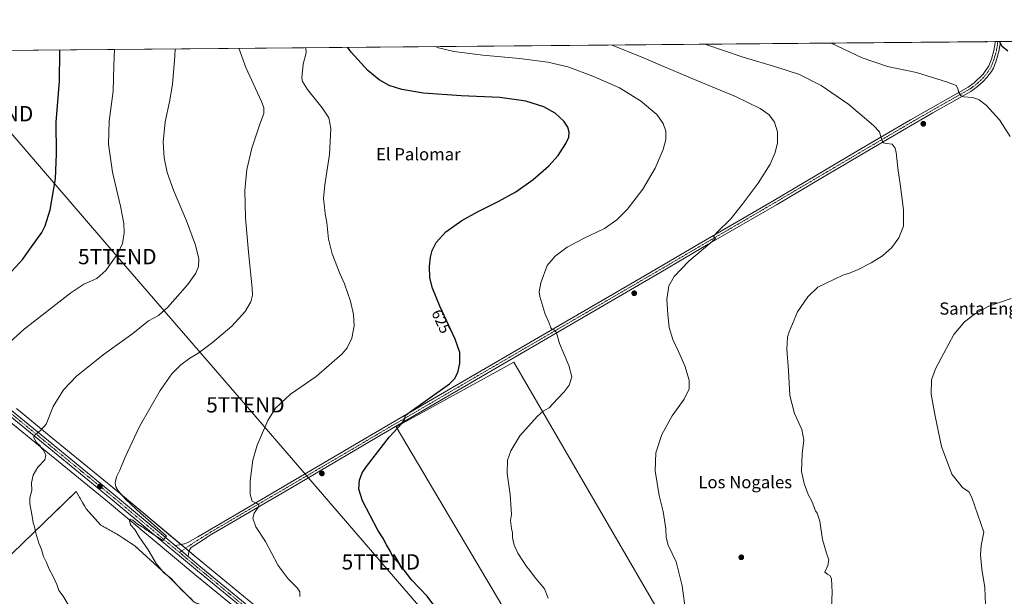
# Model space of a CAD drawing. Units: metres. Extents: x 559773 to 563209, y 4719437 to 4721780.
# Drawn here: x 560925 to 561568, y 4721403 to 4721780 of the extents above; entities that cross this region are included whole.
import ezdxf
from ezdxf.enums import TextEntityAlignment as Align

# ---------------------------------------------------------------- set-up
doc = ezdxf.new("R2010")
doc.units = ezdxf.units.M
doc.header["$MEASUREMENT"] = 0
doc.linetypes.add('TRAZO_Y_PUNTO', pattern=[1, 0.5, -0.25, 0, -0.25])
doc.linetypes.add('TRAZOS', pattern=[0.75, 0.5, -0.25])
doc.layers.get('0').update_dxf_attribs({"lineweight": 5})
for name, color, linetype, lineweight in [('Arbolado forestal', 92, 'TRAZOS', 0), ('Arbolado forestal CxS', 92, 'Continuous', 0), ('Carretera de calzada única', 19, 'Continuous', 13), ('Carretera de calzada única Cxs', 19, 'Continuous', 13), ('Carretera de calzada única eje', 19, 'TRAZO_Y_PUNTO', 0), ('Carátula', 7, 'Continuous', 5), ('Comarca CxS', 133, 'Continuous', 0), ('Comunidad Autónoma CxS', 142, 'Continuous', 0), ('Cultivos herbáceos CxS', 92, 'Continuous', 0), ('Cultivos leñosos', 92, 'Continuous', 0), ('Cultivos leñosos CxS', 92, 'Continuous', 0), ('Curva de nivel maestra', 36, 'Continuous', 30), ('Curva de nivel normal', 36, 'Continuous', 0), ('Entidad de ámbito territorial CxS', 92, 'Continuous', 0), ('Municipio CxS', 142, 'Continuous', 0), ('Núcleo urbano', 19, 'Continuous', 0), ('Núcleo urbano CxS', 19, 'Continuous', 0), ('Pista no pavimentada', 254, 'Continuous', 13), ('Pista no pavimentada Cxs', 254, 'Continuous', 0), ('Pista pavimentada eje', 135, 'TRAZO_Y_PUNTO', 0), ('Provincia CxS', 1, 'Continuous', 0), ('Punto de cota en terreno', 7, 'Continuous', 0), ('Rótulo de curva de nivel directora', 19, 'Continuous', 0), ('Tendido', 6, 'Continuous', 0), ('Texto cartográfico', 19, 'Continuous', 0), ('Torre de tendido puntual', 7, 'Continuous', 0)]:
    doc.layers.add(name, color=color, linetype=linetype, lineweight=lineweight)
doc.styles.add('Arial', font='txt', dxfattribs={"height": 0.2})

# ---------------------------------------------------------------- blocks, each defined once
blk = doc.blocks.new('*U157')
at = {"layer": 'Cultivos herbáceos CxS', "color": 92, "linetype": 'Continuous', "lineweight": 0}
for points in [[(560909.75, 4721759.94, 654.76), (562164.38, 4721771, 571.76)], [(561662.53, 4721444.31, 599.63), (561525.01, 4721363.34, 606.58), (561399.48, 4721290.17, 613.69), (561333.55, 4721250.9, 618.32), (561298.32, 4721230.56, 621.07), (561289.64, 4721228.82, 621.14), (561287.78, 4721228.93, 621.21), (561281.04, 4721230.42, 621.85), (561276.63, 4721232.65, 622.2), (561268.4, 4721239.45, 622.64), (561216.72, 4721282.35, 625.13), (561104.6, 4721376.13, 631.51), (561045.35, 4721424.85, 633.02), (560988.35, 4721472.45, 635.02), (560945.85, 4721507.27, 639.5), (560923.03, 4721525.98, 641.66)]]:
    blk.add_polyline3d(points, dxfattribs=at)
blk.add_polyline3d([(561359.87, 4721363.11, 614.89), (561247.61, 4721556.45, 622.19), (561170.9, 4721514.04, 624.88), (561285.66, 4721320.07, 619.72), (561359.87, 4721363.11, 614.89)], close=True, dxfattribs=at)
blk = doc.blocks.new('*U161')
at = {"layer": 'Curva de nivel normal', "color": 36, "linetype": 'Continuous', "lineweight": 0}
blk.add_polyline3d([(561112.01, 4721761.73, 630), (561112.03, 4721761.7, 630), (561112.08, 4721758.32, 630), (561110.2, 4721750.91, 630), (561109.38, 4721742.05, 630), (561109.85, 4721739.7, 630), (561113.08, 4721734.38, 630), (561122.71, 4721722.48, 630), (561126.88, 4721715.9, 630), (561128.23, 4721709, 630), (561127.42, 4721692.01, 630), (561124.3, 4721672.18, 630), (561123.54, 4721663.22, 630), (561124.15, 4721657.47, 630), (561124.5, 4721653.22, 630), (561125.54, 4721647.59, 630), (561126.69, 4721636.6, 630), (561129.08, 4721627.18, 630), (561134.17, 4721614.28, 630), (561137.21, 4721607.47, 630), (561141.02, 4721596.27, 630), (561143.04, 4721587.44, 630), (561143.4, 4721580.18, 630), (561141.97, 4721572.01, 630), (561138.87, 4721565.77, 630), (561135.66, 4721561.84, 630), (561118.77, 4721547.05, 630), (561101.87, 4721535.36, 630), (561092.04, 4721526.24, 630), (561087.14, 4721518.24, 630), (561080.14, 4721502.08, 630), (561077.32, 4721492.27, 630), (561075.61, 4721478.74, 630), (561075.68, 4721469.88, 630), (561076.92, 4721465.63, 630), (561079.95, 4721464.14, 630), (561081.3, 4721463.2, 630), (561080.8, 4721461.52, 630), (561078.18, 4721457.72, 630), (561077.34, 4721454.52, 630), (561079.21, 4721448.73, 630), (561085.67, 4721439.18, 630), (561093.85, 4721423.46, 630), (561100.35, 4721414.78, 630), (561106.26, 4721409.02, 630), (561107.92, 4721406.35, 630), (561108.12, 4721403.21, 630)], dxfattribs=at)
blk = doc.blocks.new('*U165')
at = {"layer": 'Curva de nivel normal', "color": 36, "linetype": 'Continuous', "lineweight": 0}
blk.add_polyline3d([(560957.07, 4721397.68, 640), (560953.51, 4721403.51, 640), (560950.72, 4721407.27, 640), (560949.37, 4721411.12, 640), (560946.79, 4721416.72, 640), (560944.33, 4721421.05, 640), (560942.73, 4721425.49, 640), (560940.72, 4721429.48, 640), (560939.35, 4721433.9, 640), (560937.65, 4721438.06, 640), (560935.78, 4721444.56, 640), (560934.87, 4721448.9, 640), (560933.93, 4721451.43, 640), (560933.3, 4721455.71, 640), (560931.72, 4721463.77, 640), (560931.81, 4721467.77, 640), (560933.16, 4721472.43, 640), (560933, 4721477.44, 640), (560933.99, 4721482.48, 640), (560937.03, 4721487.67, 640), (560941.58, 4721492.65, 640), (560942.26, 4721495.67, 640), (560940.71, 4721498.81, 640), (560939.5, 4721500.26, 640), (560938.55, 4721501.65, 640), (560936.07, 4721503.84, 640), (560934.34, 4721506.93, 640), (560934.47, 4721508.2, 640), (560938.8, 4721511.61, 640), (560942.47, 4721515.83, 640), (560947.09, 4721527.37, 640), (560953.83, 4721538.33, 640), (560962.32, 4721547.12, 640), (560980.47, 4721561.87, 640), (560999.07, 4721575.06, 640), (561009.23, 4721583.29, 640), (561015.78, 4721586.92, 640), (561021.84, 4721592.2, 640), (561034.77, 4721606.79, 640), (561040.18, 4721614.37, 640), (561041.79, 4721618.79, 640), (561042.03, 4721623.86, 640), (561039.99, 4721632.77, 640), (561033.96, 4721648.73, 640), (561025.5, 4721668.6, 640), (561021.4, 4721680.16, 640), (561019.38, 4721689.82, 640), (561018.78, 4721700.02, 640), (561020.07, 4721713.24, 640), (561023.02, 4721726.32, 640), (561024.99, 4721737.61, 640), (561026.53, 4721756.16, 640), (561026.66, 4721760.97, 640)], dxfattribs=at)
blk = doc.blocks.new('*U167')
at = {"layer": 'Curva de nivel normal', "color": 36, "linetype": 'Continuous', "lineweight": 0}
blk.add_polyline3d([(561037.72, 4721401.21, 635), (561030.67, 4721407.76, 635), (561023.79, 4721415.22, 635), (561019.16, 4721418.92, 635), (561017.44, 4721420.86, 635), (561014.37, 4721424.8, 635), (561009.04, 4721433.8, 635), (561003.19, 4721442.28, 635), (561000.27, 4721447.03, 635), (560997.62, 4721450.18, 635), (560996.74, 4721453.83, 635), (560998.95, 4721453.17, 635), (561002.19, 4721450.62, 635), (561006.3, 4721448.06, 635), (561007.94, 4721446.7, 635), (561009.3, 4721446.06, 635), (561011.41, 4721444.5, 635), (561016.66, 4721441.08, 635), (561018.53, 4721439.78, 635), (561021.08, 4721442.76, 635), (561010.91, 4721451.67, 635), (561004.09, 4721457.68, 635), (560994.46, 4721466.58, 635), (560989.37, 4721472.31, 635), (560987.96, 4721474.96, 635), (560987.52, 4721477.43, 635), (560988.45, 4721481.53, 635), (560990.47, 4721485.9, 635), (560993.8, 4721493.95, 635), (561003.47, 4721514.24, 635), (561016.8, 4721537.88, 635), (561024.47, 4721548.7, 635), (561030.47, 4721554.57, 635), (561036.14, 4721558.94, 635), (561041.47, 4721562.11, 635), (561051.14, 4721569.12, 635), (561063.59, 4721579.95, 635), (561072.28, 4721589.34, 635), (561076.14, 4721595.69, 635), (561077.1, 4721600.19, 635), (561076.98, 4721604.57, 635), (561074.48, 4721628.13, 635), (561072.55, 4721650.57, 635), (561072.06, 4721668.37, 635), (561073.48, 4721682.09, 635), (561076.71, 4721696.01, 635), (561081.73, 4721711.13, 635), (561084.63, 4721718.7, 635), (561084.52, 4721722.49, 635), (561082.94, 4721726.61, 635), (561072.8, 4721748.77, 635), (561068.32, 4721761.34, 635)], dxfattribs=at)
blk = doc.blocks.new('*U179')
at = {"layer": 'Curva de nivel normal', "color": 36, "linetype": 'Continuous', "lineweight": 0}
blk.add_polyline3d([(561270.1, 4721402.3, 620), (561267.6, 4721408.38, 620), (561261.11, 4721416.2, 620), (561257.41, 4721421.16, 620), (561255.86, 4721422.92, 620), (561253.99, 4721425.96, 620), (561250.23, 4721431.62, 620), (561247.82, 4721436.9, 620), (561247.33, 4721439.75, 620), (561246.87, 4721441.88, 620), (561246.76, 4721444.87, 620), (561246.08, 4721447.62, 620), (561245.6, 4721452.83, 620), (561246.16, 4721456.78, 620), (561245.4, 4721469.82, 620), (561243.29, 4721483.71, 620), (561243.5, 4721492.26, 620), (561245.71, 4721498.44, 620), (561251.69, 4721508.15, 620), (561262.94, 4721520.83, 620), (561266.93, 4721524.31, 620), (561270.81, 4721526.42, 620), (561276.15, 4721532.49, 620), (561280.43, 4721536.91, 620), (561283.86, 4721541.41, 620), (561285.51, 4721546.66, 620), (561283.67, 4721554.1, 620), (561277.53, 4721568.63, 620), (561275.48, 4721575.57, 620), (561274.32, 4721577.15, 620), (561272.69, 4721577.7, 620), (561271.78, 4721578.82, 620), (561270.79, 4721581.74, 620), (561267.98, 4721588.29, 620), (561264.62, 4721599.3, 620), (561264.28, 4721602.28, 620), (561265.23, 4721608.12, 620), (561269.5, 4721619.49, 620), (561274.56, 4721625.66, 620), (561282.6, 4721631.46, 620), (561293.07, 4721637.04, 620), (561306.83, 4721643.67, 620), (561314.97, 4721649.26, 620), (561321.6, 4721656.16, 620), (561331.81, 4721669.33, 620), (561340.03, 4721682.98, 620), (561345.12, 4721695.16, 620), (561346.84, 4721701.83, 620), (561346.82, 4721707.16, 620), (561345.22, 4721712.15, 620), (561340.98, 4721718.2, 620), (561330.36, 4721727.1, 620), (561316.67, 4721735.43, 620), (561299.27, 4721743.12, 620), (561282.94, 4721749.2, 620), (561269.89, 4721752.27, 620), (561251.3, 4721754.78, 620), (561227.48, 4721756.91, 620), (561208.48, 4721759.3, 620), (561198.48, 4721761.64, 620), (561196.29, 4721762.47, 620)], dxfattribs=at)
blk = doc.blocks.new('*U199')
at = {"layer": 'Curva de nivel maestra', "color": 36, "linetype": 'Continuous', "lineweight": 30}
for points in [[(561570.06, 4721759.48, 600), (561566.35, 4721762.46, 600), (561564.64, 4721765.72, 600)], [(561556.25, 4721765.64, 600), (561555.84, 4721765.53, 600), (561555.18, 4721765.63, 600)]]:
    blk.add_polyline3d(points, dxfattribs=at)
blk = doc.blocks.new('5PATER')
at = {"layer": 'Carátula', "linetype": 'Continuous', "lineweight": 5}
h = blk.add_hatch(color=250, dxfattribs=at)
edge = h.paths.add_edge_path()
edge.add_ellipse((0, 0.01), major_axis=(-1.33, -1.34), ratio=0.999422, start_angle=0, end_angle=360)
blk = doc.blocks.new('5TTEND')
blk.add_text('5TTEND', height=10).set_placement((0, 0), align=Align.MIDDLE_CENTER)

msp = doc.modelspace()

# ---------------------------------------------------------------- linework, layer by layer
at = {"layer": 'Arbolado forestal', "color": 92, "linetype": 'TRAZOS', "lineweight": 0}
msp.add_polyline3d([(561020.12, 4721256.16, 641.84), (560802.13, 4721317.18, 653.79), (560962.07, 4721471.79, 638.54), (560966.2, 4721464.65, 637.63), (560967.46, 4721462.49, 637.6), (560968.59, 4721460.53, 637.42), (560978.07, 4721449.87, 636.73), (560988.73, 4721443.94, 635.97), (561000.58, 4721436.24, 635.65), (561022.49, 4721416.1, 635.34), (561039.08, 4721399.51, 635.26), (561050.34, 4721395.37, 634.49), (561066.92, 4721387.67, 634.02), (561080.08, 4721384.26, 633.27)], dxfattribs=at)
at = {"layer": 'Arbolado forestal CxS', "color": 92, "linetype": 'Continuous', "lineweight": 0}
msp.add_polyline3d([(561080.08, 4721384.26, 633.27), (561098.66, 4721368.97, 632.34), (561120.23, 4721350.93, 631.77), (561020.12, 4721256.16, 641.84), (560802.13, 4721317.18, 653.79), (560962.07, 4721471.79, 638.54), (560966.2, 4721464.65, 637.63), (560967.46, 4721462.49, 637.6), (560968.59, 4721460.53, 637.42), (560978.07, 4721449.87, 636.73), (560988.73, 4721443.94, 635.97), (561000.58, 4721436.24, 635.65), (561022.49, 4721416.1, 635.34), (561039.08, 4721399.51, 635.26), (561050.34, 4721395.37, 634.49), (561066.92, 4721387.67, 634.02), (561080.08, 4721384.26, 633.27)], close=True, dxfattribs=at)
at = {"layer": 'Carretera de calzada única', "color": 19, "linetype": 'Continuous', "lineweight": 13}
for points in [[(560873.63, 4721688.85, 657.92), (560887.25, 4721676.8, 656.26), (560891.38, 4721671.64, 655.89), (560895.03, 4721662.4, 655.14), (560895.65, 4721651.03, 654.09), (560891.78, 4721631.86, 652.85), (560886.79, 4721613.38, 651.37), (560880.32, 4721585.74, 648.86), (560879.85, 4721577.58, 648.24), (560880.87, 4721568.37, 647.15), (560882.62, 4721563.7, 647), (560885.37, 4721557.83, 646.29), (560888.22, 4721553.45, 645.89), (560892.25, 4721548.05, 645.13), (560918.71, 4721525.73, 641.94), (560921.1, 4721523.68, 641.61), (560943.95, 4721504.95, 639.3), (560986.44, 4721470.14, 635.9), (561026.56, 4721436.64, 634.38)], [(561274.69, 4721213.86, 623.02), (561276.57, 4721216.28, 622.84), (561277.08, 4721218.28, 622.74), (561277.1, 4721220.13, 622.69), (561275.94, 4721223.21, 622.65), (561274.17, 4721225.87, 622.55), (561269.22, 4721230.13, 622.8), (561255.57, 4721242.07, 623.51), (561212.69, 4721277.51, 626.1), (561100.58, 4721371.28, 631.88), (561041.34, 4721420, 633.82), (560984.34, 4721467.6, 635.94), (560941.86, 4721502.4, 639.24), (560919.01, 4721521.13, 641.74), (560915.22, 4721524.24, 642.18), (560895.66, 4721540.56, 644.37), (560889.14, 4721546.88, 645.26), (560884.74, 4721552.32, 645.97), (560882.06, 4721556.72, 646.4), (560880.96, 4721558.95, 646.68)], [(561026.56, 4721436.64, 634.38), (561035.14, 4721429.47, 634.28)], [(561035.14, 4721429.47, 634.28), (561043.44, 4721422.54, 633.75), (561102.68, 4721373.82, 631.77), (561214.8, 4721280.04, 625.71), (561266.49, 4721237.14, 622.86), (561274.98, 4721230.13, 622.38), (561280.02, 4721227.57, 622.02), (561287.36, 4721225.95, 621.63), (561289.85, 4721225.8, 621.56), (561299.39, 4721227.72, 621.1)]]:
    msp.add_polyline3d(points, dxfattribs=at)
at = {"layer": 'Carretera de calzada única Cxs', "color": 19, "linetype": 'Continuous', "lineweight": 13}
for points in [[(561100.58, 4721371.28, 631.88), (561041.34, 4721420, 633.82), (560984.34, 4721467.6, 635.94), (560941.86, 4721502.4, 639.24), (560919.01, 4721521.13, 641.74)], [(560921.1, 4721523.68, 641.61), (560943.95, 4721504.95, 639.3), (560986.44, 4721470.14, 635.9), (561026.56, 4721436.64, 634.38), (561026.56, 4721436.64, 634.38), (561035.14, 4721429.47, 634.28), (561043.44, 4721422.54, 633.75), (561102.68, 4721373.82, 631.77)]]:
    msp.add_polyline3d(points, dxfattribs=at)
at = {"layer": 'Carretera de calzada única eje', "color": 19, "linetype": 'TRAZO_Y_PUNTO', "lineweight": 0}
for points in [[(560882.34, 4721560.21, 646.66), (560883.72, 4721557.27, 646.34), (560885.06, 4721555.07, 646.11), (560886.48, 4721552.88, 645.86), (560888.68, 4721550.16, 645.54), (560890.7, 4721547.46, 645.17), (560893.95, 4721544.3, 644.76), (560907.18, 4721533.14, 643.26), (560916.97, 4721524.98, 642.05), (560918.86, 4721523.43, 641.81), (560920.06, 4721522.4, 641.65), (560931.48, 4721513.04, 640.48), (560942.9, 4721503.67, 639.24), (560964.14, 4721486.27, 637.4), (560985.39, 4721468.87, 636.12), (561029.49, 4721432.04, 634.49)], [(561029.49, 4721432.04, 634.49), (561042.39, 4721421.27, 633.88), (561101.63, 4721372.55, 631.83), (561157.69, 4721325.66, 629.09), (561213.74, 4721278.77, 625.91), (561224.47, 4721269.91, 625.25), (561241.79, 4721255.54, 624.25), (561252.51, 4721246.68, 623.62), (561254.57, 4721244.97, 623.5), (561261.03, 4721239.6, 623.23), (561267.85, 4721233.63, 622.81), (561272.1, 4721230.13, 622.45), (561274.57, 4721228, 622.44), (561284.73, 4721219.48, 622.4), (561286.51, 4721217.99, 622.33)]]:
    msp.add_polyline3d(points, dxfattribs=at)
at = {"layer": 'Comarca CxS', "color": 133, "linetype": 'Continuous', "lineweight": 0}
msp.add_polyline3d([(563209.45, 4719466.74, 553.29), (559792.56, 4719436.62, 619.94), (559772.64, 4721749.92, 843.56), (563188.4, 4721780.03, 742.77), (563209.45, 4719466.74, 553.29)], close=True, dxfattribs=at)
msp.add_polyline3d([(563209.45, 4719466.74, 553.29), (559792.56, 4719436.62, 619.94), (559772.64, 4721749.92, 843.56), (563188.4, 4721780.03, 742.77), (563209.45, 4719466.74, 553.29)], close=True, dxfattribs=at)
at = {"layer": 'Comunidad Autónoma CxS', "color": 142, "linetype": 'Continuous', "lineweight": 0}
msp.add_polyline3d([(559969.19, 4719438.18, 612.53), (559792.56, 4719436.62, 619.94), (559788.62, 4719894.2, 617.97), (559772.77, 4721734.4, 849.93), (559772.64, 4721749.92, 843.56), (561655.96, 4721766.52, 597.73), (563188.4, 4721780.03, 742.77), (563209.45, 4719466.74, 553.29), (559969.19, 4719438.18, 612.53)], close=True, dxfattribs=at)
msp.add_polyline3d([(559969.19, 4719438.18, 612.53), (559792.56, 4719436.62, 619.94), (559788.62, 4719894.2, 617.97), (559772.77, 4721734.4, 849.93), (559772.64, 4721749.92, 843.56), (561655.96, 4721766.52, 597.73), (563188.4, 4721780.03, 742.77), (563209.45, 4719466.74, 553.29), (559969.19, 4719438.18, 612.53)], close=True, dxfattribs=at)
at = {"layer": 'Cultivos herbáceos CxS', "color": 92, "linetype": 'Continuous', "lineweight": 0}
for points in [[(560909.75, 4721759.94, 654.76), (561561.7, 4721765.69, 600.06), (561563.33, 4721765.71, 599.78), (561564.96, 4721765.72, 599.49), (562164.38, 4721771, 571.76)], [(561359.87, 4721363.11, 614.89), (561285.66, 4721320.07, 619.72), (561170.9, 4721514.04, 624.88), (561247.61, 4721556.45, 622.19), (561359.87, 4721363.11, 614.89)], [(560923.03, 4721525.98, 641.66), (560945.85, 4721507.27, 639.5), (560988.35, 4721472.45, 635.02), (561030.47, 4721437.28, 634.15), (561033.46, 4721434.78, 634.25), (561035.67, 4721432.94, 634.19), (561045.35, 4721424.85, 633.02), (561104.59, 4721376.13, 631.51), (561216.72, 4721282.35, 625.13), (561268.4, 4721239.45, 622.64), (561276.63, 4721232.66, 622.2), (561281.04, 4721230.42, 621.85), (561287.78, 4721228.93, 621.21), (561289.64, 4721228.82, 621.14), (561298.32, 4721230.56, 621.07), (561333.55, 4721250.9, 618.32), (561399.48, 4721290.18, 613.69), (561525.01, 4721363.34, 606.58), (561662.53, 4721444.31, 599.63)], [(560917.11, 4721518.81, 641.97), (560939.96, 4721500.08, 639.48), (560982.43, 4721465.29, 635.7), (561039.43, 4721417.69, 633.82), (561080.08, 4721384.26, 633.27)], [(561080.08, 4721384.26, 633.27), (561039.43, 4721417.69, 633.82), (560982.43, 4721465.29, 635.7), (560939.96, 4721500.08, 639.48), (560917.11, 4721518.81, 641.97)], [(561039.08, 4721399.51, 635.26), (561022.49, 4721416.1, 635.34), (561000.58, 4721436.24, 635.65), (560988.73, 4721443.94, 635.97), (560978.07, 4721449.87, 636.73), (560968.59, 4721460.53, 637.42), (560967.46, 4721462.49, 637.6), (560966.2, 4721464.65, 637.63), (560962.07, 4721471.79, 638.54), (560802.13, 4721317.18, 653.79)], [(561020.12, 4721256.16, 641.84), (560802.13, 4721317.18, 653.79), (560962.07, 4721471.79, 638.54), (560966.2, 4721464.65, 637.63), (560967.46, 4721462.49, 637.6), (560968.59, 4721460.53, 637.42), (560978.07, 4721449.87, 636.73), (560988.73, 4721443.94, 635.97), (561000.58, 4721436.24, 635.65), (561022.49, 4721416.1, 635.34), (561039.08, 4721399.51, 635.26), (561050.34, 4721395.37, 634.49), (561066.92, 4721387.67, 634.02), (561080.08, 4721384.26, 633.27)]]:
    msp.add_polyline3d(points, dxfattribs=at)
at = {"layer": 'Cultivos leñosos', "color": 92, "linetype": 'Continuous', "lineweight": 0}
msp.add_polyline3d([(561359.87, 4721363.11, 614.89), (561285.66, 4721320.07, 619.72), (561170.9, 4721514.04, 624.88), (561247.61, 4721556.45, 622.19), (561359.87, 4721363.11, 614.89)], dxfattribs=at)
at = {"layer": 'Cultivos leñosos CxS', "color": 92, "linetype": 'Continuous', "lineweight": 0}
msp.add_polyline3d([(561359.87, 4721363.11, 614.89), (561285.66, 4721320.07, 619.72), (561170.9, 4721514.04, 624.88), (561247.61, 4721556.45, 622.19), (561359.87, 4721363.11, 614.89)], close=True, dxfattribs=at)
at = {"layer": 'Curva de nivel maestra', "color": 36, "linetype": 'Continuous', "lineweight": 30}
for points in [[(560920.1, 4721615.71, 650), (560927.17, 4721623.57, 650), (560931.74, 4721630.14, 650), (560939.65, 4721641, 650), (560941.84, 4721645.31, 650), (560945.14, 4721655.82, 650), (560948.48, 4721676.1, 650), (560949.14, 4721692.34, 650), (560949.02, 4721713.17, 650), (560951.27, 4721739.97, 650), (560951.46, 4721759.06, 650), (560951.5, 4721760.31, 650)], [(561196.09, 4721396.75, 625), (561191.13, 4721403.61, 625), (561181.19, 4721413.95, 625), (561173.24, 4721424.17, 625), (561168.77, 4721429.12, 625), (561167.12, 4721432.6, 625), (561164.52, 4721436.94, 625), (561162.2, 4721441.62, 625), (561159.01, 4721446.53, 625), (561148.92, 4721465.83, 625), (561146.47, 4721473.42, 625), (561146.9, 4721479.34, 625), (561148.78, 4721484.09, 625), (561151.51, 4721488.26, 625), (561166.38, 4721507.29, 625), (561174.86, 4721516.43, 625), (561176.59, 4721519.3, 625), (561176.97, 4721521.73, 625), (561205.77, 4721542.13, 625), (561208.91, 4721545.48, 625), (561211.12, 4721549.57, 625), (561212.52, 4721555.57, 625), (561212.48, 4721562.57, 625), (561209.49, 4721571.44, 625), (561199.45, 4721593.01, 625), (561194.62, 4721604.66, 625), (561192.96, 4721611.52, 625), (561192.56, 4721618.83, 625), (561193.2, 4721624.89, 625), (561194.42, 4721629.38, 625), (561197.08, 4721634.47, 625), (561203.37, 4721641.43, 625), (561213.79, 4721648.92, 625), (561223.92, 4721654.62, 625), (561237.95, 4721661.48, 625), (561249.03, 4721667.68, 625), (561260.34, 4721675.57, 625), (561270.47, 4721684.5, 625), (561276.64, 4721691.42, 625), (561281.68, 4721699.1, 625), (561283.52, 4721703.3, 625), (561283.77, 4721706.66, 625), (561282.88, 4721709.89, 625), (561280.26, 4721713.72, 625), (561274.72, 4721719.07, 625), (561267.35, 4721723.11, 625), (561255.59, 4721726.75, 625), (561238.54, 4721729.24, 625), (561213.26, 4721730.2, 625), (561188.8, 4721732.02, 625), (561174.61, 4721734.48, 625), (561166.35, 4721737.11, 625), (561159.74, 4721740.68, 625), (561152.36, 4721746.78, 625), (561141.51, 4721758.84, 625), (561139.08, 4721761.97, 625)]]:
    msp.add_polyline3d(points, dxfattribs=at)
at = {"layer": 'Curva de nivel normal', "color": 36, "linetype": 'Continuous', "lineweight": 0}
for points in [[(561311.88, 4721763.49, 615), (561331.31, 4721755.52, 615), (561363.49, 4721741.76, 615), (561392.35, 4721729.88, 615), (561408.53, 4721722.06, 615), (561414.41, 4721717.85, 615), (561417.81, 4721713.01, 615), (561419.82, 4721706.72, 615), (561419.81, 4721699.53, 615), (561418.32, 4721693.24, 615), (561414.98, 4721685.74, 615), (561407.1, 4721673.33, 615), (561396.77, 4721659.24, 615), (561389.41, 4721649.85, 615), (561380.06, 4721640.99, 615), (561377.99, 4721638.48, 615), (561379.22, 4721637.15, 615), (561375.63, 4721633.77, 615), (561361.91, 4721622.31, 615), (561352.24, 4721612.31, 615), (561348.78, 4721606.24, 615), (561347.44, 4721597.24, 615), (561348.27, 4721587.57, 615), (561349.14, 4721579.03, 615), (561351.52, 4721571.06, 615), (561355.11, 4721563.24, 615), (561359.38, 4721553.87, 615), (561362.08, 4721544.67, 615), (561362.07, 4721538.91, 615), (561358.86, 4721532.24, 615), (561351.09, 4721521.24, 615), (561344.36, 4721509.14, 615), (561340.44, 4721497.18, 615), (561339.89, 4721485.47, 615), (561342.63, 4721469.34, 615), (561345.11, 4721458.8, 615), (561346.84, 4721447.59, 615), (561347.05, 4721441.8, 615), (561348.42, 4721436.84, 615), (561353.54, 4721425.96, 615), (561357.46, 4721410.21, 615), (561359.99, 4721392.52, 615)], [(561372.51, 4721764.02, 610), (561373.74, 4721763.5, 610), (561396.71, 4721755.66, 610), (561420.06, 4721748.89, 610), (561434.19, 4721744.14, 610), (561448.3, 4721737.1, 610), (561466.3, 4721724.56, 610), (561482.43, 4721710.89, 610), (561486.4, 4721706.74, 610), (561487.12, 4721703.54, 610), (561488.8, 4721699.5, 610), (561490.88, 4721699.1, 610), (561494.55, 4721698.76, 610), (561496.49, 4721696.08, 610), (561497.18, 4721693.3, 610), (561498.48, 4721681.4, 610), (561499.8, 4721672.89, 610), (561501.98, 4721655.74, 610), (561501.93, 4721645.24, 610), (561498.96, 4721637.57, 610), (561494.41, 4721631.3, 610), (561488.34, 4721625.79, 610), (561480.92, 4721621.14, 610), (561472.36, 4721616.79, 610), (561466.66, 4721614.42, 610), (561462.48, 4721613.1, 610), (561446, 4721605.3, 610), (561439.45, 4721599.09, 610), (561432.87, 4721589.13, 610), (561427.39, 4721576.15, 610), (561426.33, 4721572.61, 610), (561425.89, 4721564.88, 610), (561426.88, 4721551, 610), (561427.78, 4721534.67, 610), (561430.91, 4721522.87, 610), (561435.6, 4721512.36, 610), (561436.86, 4721505.43, 610), (561435.8, 4721496.49, 610), (561435.51, 4721485.03, 610), (561437.06, 4721477.02, 610), (561439.84, 4721469.9, 610), (561442.1, 4721465.56, 610), (561442.95, 4721463.18, 610), (561443.98, 4721461.02, 610), (561444.51, 4721459.26, 610), (561445.64, 4721457.72, 610), (561447.32, 4721452.4, 610), (561449.12, 4721440.53, 610), (561451.73, 4721431.6, 610), (561453.36, 4721427.26, 610), (561452.67, 4721423.54, 610), (561450.71, 4721419.12, 610), (561452.58, 4721417.66, 610), (561454.03, 4721416.69, 610), (561455, 4721414.82, 610), (561455.44, 4721406.17, 610), (561454.43, 4721381.31, 610)], [(561571.66, 4721703.64, 605), (561564.67, 4721714.7, 605), (561556.02, 4721724.09, 605), (561551.4, 4721727.59, 605), (561547.29, 4721729.21, 605), (561541.31, 4721729.67, 605), (561539.59, 4721730.21, 605), (561538.05, 4721732.25, 605), (561537.52, 4721735.08, 605), (561536.29, 4721736.97, 605), (561530.64, 4721739.31, 605), (561510.51, 4721745.43, 605), (561491.65, 4721749.48, 605), (561475.07, 4721755.18, 605), (561454.84, 4721764.75, 605)], [(560914.46, 4721565.56, 645), (560928.14, 4721577.9, 645), (560958.47, 4721601.72, 645), (560967.14, 4721607.28, 645), (560975.47, 4721611.02, 645), (560981.48, 4721616.22, 645), (560989.21, 4721627.4, 645), (560992.39, 4721633.91, 645), (560993.38, 4721640.73, 645), (560993.16, 4721646.85, 645), (560990.98, 4721658.16, 645), (560985.83, 4721680.37, 645), (560983.19, 4721698.62, 645), (560983.63, 4721713.66, 645), (560986.18, 4721733.33, 645), (560986.74, 4721750.24, 645), (560987.17, 4721760.63, 645)], [(561555.6, 4721397.84, 605), (561555.01, 4721409.11, 605), (561553.17, 4721421.15, 605), (561552.24, 4721430.29, 605), (561552.78, 4721436.56, 605), (561554.49, 4721445.23, 605), (561546.68, 4721467.98, 605), (561544.64, 4721471.73, 605), (561540.52, 4721474.54, 605), (561533.51, 4721483.24, 605), (561526.83, 4721501.26, 605), (561522.62, 4721521.04, 605), (561520.07, 4721535.55, 605), (561520.28, 4721544.72, 605), (561522.77, 4721552, 605), (561528.41, 4721562.29, 605), (561534.76, 4721574.34, 605), (561541.9, 4721582.74, 605), (561548.96, 4721588.22, 605), (561557.61, 4721593.02, 605), (561572.35, 4721597.91, 605)]]:
    msp.add_polyline3d(points, dxfattribs=at)
at = {"layer": 'Entidad de ámbito territorial CxS', "color": 92, "linetype": 'Continuous', "lineweight": 0}
msp.add_polyline3d([(559772.64, 4721749.92, 843.56), (561655.96, 4721766.52, 597.73)], dxfattribs=at)
msp.add_polyline3d([(559772.64, 4721749.92, 843.56), (561655.96, 4721766.52, 597.73)], dxfattribs=at)
at = {"layer": 'Municipio CxS', "color": 142, "linetype": 'Continuous', "lineweight": 0}
msp.add_polyline3d([(559772.64, 4721749.92, 843.56), (563188.4, 4721780.03, 742.77)], dxfattribs=at)
msp.add_polyline3d([(559772.64, 4721749.92, 843.56), (563188.4, 4721780.03, 742.77)], dxfattribs=at)
at = {"layer": 'Núcleo urbano', "color": 19, "linetype": 'Continuous', "lineweight": 0}
for points in [[(560923.03, 4721525.98, 641.66), (560945.85, 4721507.27, 639.5), (560988.35, 4721472.45, 635.02), (561030.47, 4721437.28, 634.15), (561033.46, 4721434.78, 634.25), (561035.67, 4721432.94, 634.19), (561045.35, 4721424.85, 633.02), (561104.59, 4721376.13, 631.51), (561216.72, 4721282.35, 625.13), (561268.4, 4721239.45, 622.64), (561276.63, 4721232.66, 622.2), (561281.04, 4721230.42, 621.85), (561287.78, 4721228.93, 621.21), (561289.64, 4721228.82, 621.14), (561298.32, 4721230.56, 621.07), (561333.55, 4721250.9, 618.32), (561399.48, 4721290.18, 613.69), (561525.01, 4721363.34, 606.58), (561662.53, 4721444.31, 599.63)], [(561080.08, 4721384.26, 633.27), (561039.43, 4721417.69, 633.82), (560982.43, 4721465.29, 635.7), (560939.96, 4721500.08, 639.48), (560917.11, 4721518.81, 641.97)]]:
    msp.add_polyline3d(points, dxfattribs=at)
at = {"layer": 'Núcleo urbano CxS', "color": 19, "linetype": 'Continuous', "lineweight": 0}
for points in [[(560923.03, 4721525.98, 641.66), (560945.85, 4721507.27, 639.5), (560988.35, 4721472.45, 635.02), (561045.35, 4721424.85, 633.02), (561104.6, 4721376.13, 631.51), (561216.72, 4721282.35, 625.13), (561268.4, 4721239.45, 622.64), (561276.63, 4721232.65, 622.2), (561281.04, 4721230.42, 621.85), (561287.78, 4721228.93, 621.21), (561289.64, 4721228.82, 621.14), (561298.32, 4721230.56, 621.07), (561333.55, 4721250.9, 618.32), (561399.48, 4721290.17, 613.69), (561525.01, 4721363.34, 606.58), (561662.53, 4721444.31, 599.63)], [(560834.83, 4720954.34, 657.62), (560928.37, 4721012.68, 654.25), (560969.06, 4721036.99, 651.31), (561021.9, 4721068.85, 647.59), (561103.57, 4721116.28, 639.6), (561154.58, 4721146.51, 634.21), (561232.65, 4721192.22, 626.6), (561272.67, 4721216.15, 623.1), (561273.82, 4721217.63, 623.01), (561274.08, 4721218.67, 622.96), (561274.09, 4721219.6, 622.91), (561273.25, 4721221.83, 622.82), (561271.9, 4721223.87, 622.72), (561267.25, 4721227.86, 623.26), (561253.63, 4721239.78, 623.61), (561210.77, 4721275.2, 626.72), (561157.71, 4721319.59, 629.78), (561120.23, 4721350.93, 631.77), (561098.66, 4721368.97, 632.34), (561080.08, 4721384.26, 633.27), (561039.43, 4721417.69, 633.82), (560982.43, 4721465.29, 635.7), (560939.96, 4721500.08, 639.48), (560917.11, 4721518.81, 641.97)]]:
    msp.add_polyline3d(points, dxfattribs=at)
at = {"layer": 'Pista no pavimentada', "color": 254, "linetype": 'Continuous', "lineweight": 13}
for points in [[(561026.56, 4721436.64, 634.38), (561029.54, 4721437.11, 634.21), (561032.51, 4721437.64, 634.02), (561035.03, 4721438.57, 633.86), (561041.47, 4721442.32, 632.79), (561068.21, 4721458.04, 630.89), (561133.73, 4721496.39, 626.42), (561167.52, 4721516.37, 625.39), (561207.7, 4721539.8, 624.1), (561333.32, 4721612.92, 616.53), (561368.62, 4721633.63, 615.37), (561417.34, 4721662.04, 613.84), (561472.06, 4721694.31, 611.04), (561506.47, 4721714.54, 608.4), (561544.11, 4721735.99, 604.13), (561548.16, 4721738.83, 603.57), (561553.89, 4721744.35, 602.72), (561557.67, 4721749.99, 601.89), (561559.31, 4721754.23, 601.43), (561560.99, 4721759.99, 600.72), (561561.77, 4721764.98, 600.13), (561561.7, 4721765.69, 600.06)], [(561564.96, 4721765.72, 599.49), (561565.06, 4721764.21, 599.67), (561564.22, 4721759.27, 600.52), (561562.44, 4721753.17, 601.41), (561560.62, 4721748.46, 601.91), (561559.42, 4721746.24, 602.22), (561556.43, 4721742.22, 602.77), (561553.98, 4721739.57, 603.14), (561550.27, 4721736.28, 603.79), (561545.88, 4721733.2, 604.2), (561521.06, 4721719.13, 606.99), (561503.84, 4721709.17, 608.75), (561482.33, 4721696.54, 610.45), (561449.12, 4721676.95, 612.44), (561419, 4721659.2, 613.67), (561374.6, 4721633.31, 615), (561343.61, 4721615.12, 615.89), (561218, 4721541.98, 623.51), (561161.19, 4721508.82, 625.35), (561104.36, 4721475.36, 627.73), (561074.19, 4721457.72, 630.35), (561058.5, 4721448.53, 631.87), (561050.11, 4721443.76, 632.44), (561041.91, 4721438.32, 633.24), (561037.01, 4721435.26, 633.89), (561035.75, 4721433.34, 634.17), (561035.36, 4721431.49, 634.24), (561035.14, 4721429.47, 634.28)], [(561561.7, 4721765.69, 600.06), (561564.96, 4721765.72, 599.49)], [(561026.56, 4721436.64, 634.38), (561035.14, 4721429.47, 634.28)]]:
    msp.add_polyline3d(points, dxfattribs=at)
at = {"layer": 'Pista no pavimentada Cxs', "color": 254, "linetype": 'Continuous', "lineweight": 0}
msp.add_polyline3d([(561035.14, 4721429.47, 634.28), (561026.56, 4721436.64, 634.38), (561029.54, 4721437.11, 634.21), (561032.51, 4721437.64, 634.02), (561035.03, 4721438.57, 633.86), (561041.47, 4721442.32, 632.79), (561068.21, 4721458.04, 630.89), (561133.73, 4721496.39, 626.42), (561167.52, 4721516.37, 625.39), (561207.7, 4721539.8, 624.1), (561333.32, 4721612.92, 616.53), (561368.62, 4721633.63, 615.37), (561417.34, 4721662.04, 613.84), (561472.06, 4721694.31, 611.04), (561506.47, 4721714.54, 608.4), (561544.11, 4721735.99, 604.13), (561548.16, 4721738.83, 603.57), (561553.89, 4721744.35, 602.72), (561557.67, 4721749.99, 601.89), (561559.31, 4721754.23, 601.43), (561560.99, 4721759.99, 600.72), (561561.77, 4721764.98, 600.13), (561561.7, 4721765.69, 600.06), (561564.96, 4721765.72, 599.49), (561565.06, 4721764.21, 599.67), (561564.22, 4721759.27, 600.52), (561562.44, 4721753.17, 601.41), (561560.62, 4721748.46, 601.91), (561559.42, 4721746.24, 602.22), (561556.43, 4721742.22, 602.77), (561553.98, 4721739.57, 603.14), (561550.27, 4721736.28, 603.79), (561545.88, 4721733.2, 604.2), (561521.06, 4721719.13, 606.99), (561503.84, 4721709.17, 608.75), (561482.33, 4721696.54, 610.45), (561449.12, 4721676.95, 612.44), (561419, 4721659.2, 613.67), (561374.6, 4721633.31, 615), (561343.61, 4721615.12, 615.89), (561218, 4721541.98, 623.51), (561161.19, 4721508.82, 625.35), (561104.36, 4721475.36, 627.73), (561074.19, 4721457.72, 630.35), (561058.5, 4721448.53, 631.87), (561050.11, 4721443.76, 632.44), (561041.91, 4721438.32, 633.24), (561037.01, 4721435.26, 633.89), (561035.75, 4721433.34, 634.17), (561035.36, 4721431.49, 634.24), (561035.14, 4721429.47, 634.28)], close=True, dxfattribs=at)
at = {"layer": 'Pista pavimentada eje', "color": 135, "linetype": 'TRAZO_Y_PUNTO', "lineweight": 0}
msp.add_polyline3d([(561563.33, 4721765.71, 599.78), (561563.42, 4721764.6, 599.89), (561563.03, 4721762.1, 600.27), (561562.61, 4721759.63, 600.65), (561560.88, 4721753.7, 601.47), (561559.15, 4721749.23, 601.9), (561558.55, 4721748.12, 602.03), (561556.66, 4721745.3, 602.43), (561555.16, 4721743.29, 602.74), (561553.94, 4721741.96, 602.93), (561551.07, 4721739.2, 603.33), (561549.22, 4721737.56, 603.64), (561545, 4721734.6, 604.13), (561532.59, 4721727.56, 605.63), (561513.77, 4721716.84, 607.78), (561505.16, 4721711.86, 608.58), (561494.4, 4721705.54, 609.45), (561477.2, 4721695.43, 610.73), (561460.59, 4721685.63, 611.82), (561433.23, 4721669.5, 613.24), (561418.17, 4721660.62, 613.75), (561371.61, 4721633.47, 615.25), (561356.12, 4721624.38, 615.72), (561338.47, 4721614.02, 616.35), (561307.06, 4721595.74, 617.69), (561275.66, 4721577.46, 619.82), (561244.26, 4721559.17, 622.18), (561212.85, 4721540.89, 623.75), (561184.45, 4721524.31, 624.74), (561164.36, 4721512.6, 625.34), (561147.46, 4721502.61, 625.84), (561133.25, 4721494.24, 626.39), (561116.87, 4721484.65, 627.18), (561102.67, 4721476.29, 627.87), (561087.58, 4721467.47, 629.19), (561071.2, 4721457.88, 630.73), (561063.36, 4721453.29, 631.44), (561049.99, 4721445.43, 632.35), (561039.06, 4721438.63, 633.56), (561029.49, 4721432.04, 634.49)], dxfattribs=at)
at = {"layer": 'Provincia CxS', "color": 1, "linetype": 'Continuous', "lineweight": 0}
msp.add_polyline3d([(559969.19, 4719438.18, 612.53), (559792.56, 4719436.62, 619.94), (559772.77, 4721734.4, 849.93), (559772.64, 4721749.92, 843.56), (563188.4, 4721780.03, 742.77), (563201.66, 4720322.64, 635.34), (563209.45, 4719466.74, 553.29), (562686.54, 4719462.13, 539.7), (561983.58, 4719455.93, 555.04), (560812.93, 4719445.61, 593.68), (559969.19, 4719438.18, 612.53)], close=True, dxfattribs=at)
msp.add_polyline3d([(559969.19, 4719438.18, 612.53), (559792.56, 4719436.62, 619.94), (559772.77, 4721734.4, 849.93), (559772.64, 4721749.92, 843.56), (563188.4, 4721780.03, 742.77), (563201.66, 4720322.64, 635.34), (563209.45, 4719466.74, 553.29), (562686.54, 4719462.13, 539.7), (561983.58, 4719455.93, 555.04), (560812.93, 4719445.61, 593.68), (559969.19, 4719438.18, 612.53)], close=True, dxfattribs=at)
at = {"layer": 'Tendido', "color": 6, "linetype": 'Continuous', "lineweight": 0}
msp.add_polyline3d([(561340.21, 4721219.02, 619.54), (561246.93, 4721326.11, 622.19), (561160.92, 4721425.91, 625.6), (561072.51, 4721528.48, 631.09), (560988.9, 4721625.29, 644.8), (560908.47, 4721718.62, 654.85), (560880.28, 4721728.2, 658.48)], dxfattribs=at)

# ---------------------------------------------------------------- block references
at = {"layer": 'Cultivos herbáceos CxS', "color": 92, "linetype": 'Continuous', "lineweight": 0}
msp.add_blockref('*U157', (0, 0), dxfattribs=at)
at = {"layer": 'Curva de nivel maestra', "color": 36, "linetype": 'Continuous', "lineweight": 30}
msp.add_blockref('*U199', (0, 0), dxfattribs=at)
at = {"layer": 'Curva de nivel normal', "color": 36, "linetype": 'Continuous', "lineweight": 0}
for name in ['*U179', '*U165', '*U167', '*U161']:
    msp.add_blockref(name, (0, 0), dxfattribs=at)
at = {"layer": 'Punto de cota en terreno', "linetype": 'Continuous', "lineweight": 0}
for p in [(561514.92, 4721712.03, 608.06), (561326.25, 4721601.34, 616.26), (561122.43, 4721483.66, 626.44), (560977.58, 4721475.27, 636.84), (561396.13, 4721428.89, 612.63)]:
    msp.add_blockref('5PATER', p, dxfattribs=at)
at = {"layer": 'Torre de tendido puntual', "linetype": 'Continuous', "lineweight": 0}
for p in [(560908.47, 4721718.62, 654.78), (560988.9, 4721625.29, 644.8), (561072.51, 4721528.48, 631.16), (561160.92, 4721425.91, 625.62)]:
    msp.add_blockref('5TTEND', p, dxfattribs=at)

# ---------------------------------------------------------------- texts
at = {"layer": 'Rótulo de curva de nivel directora', "color": 19, "linetype": 'Continuous', "lineweight": 0, "style": 'Arial'}
msp.add_text('625', height=7, rotation=-65.03988, dxfattribs=at).set_placement((561200.25, 4721582.94), align=Align.MIDDLE_CENTER)
at = {"layer": 'Texto cartográfico', "color": 19, "linetype": 'Continuous', "lineweight": 0, "style": 'Arial'}
for s, p in [('El Palomar', (561185.33, 4721692.16)), ('Santa Engracia', (561563.5, 4721591.37)), ('Los Nogales', (561398.71, 4721477.99))]:
    msp.add_text(s, height=8, dxfattribs=at).set_placement(p, align=Align.MIDDLE_CENTER)

doc.saveas('drawing.dxf')
